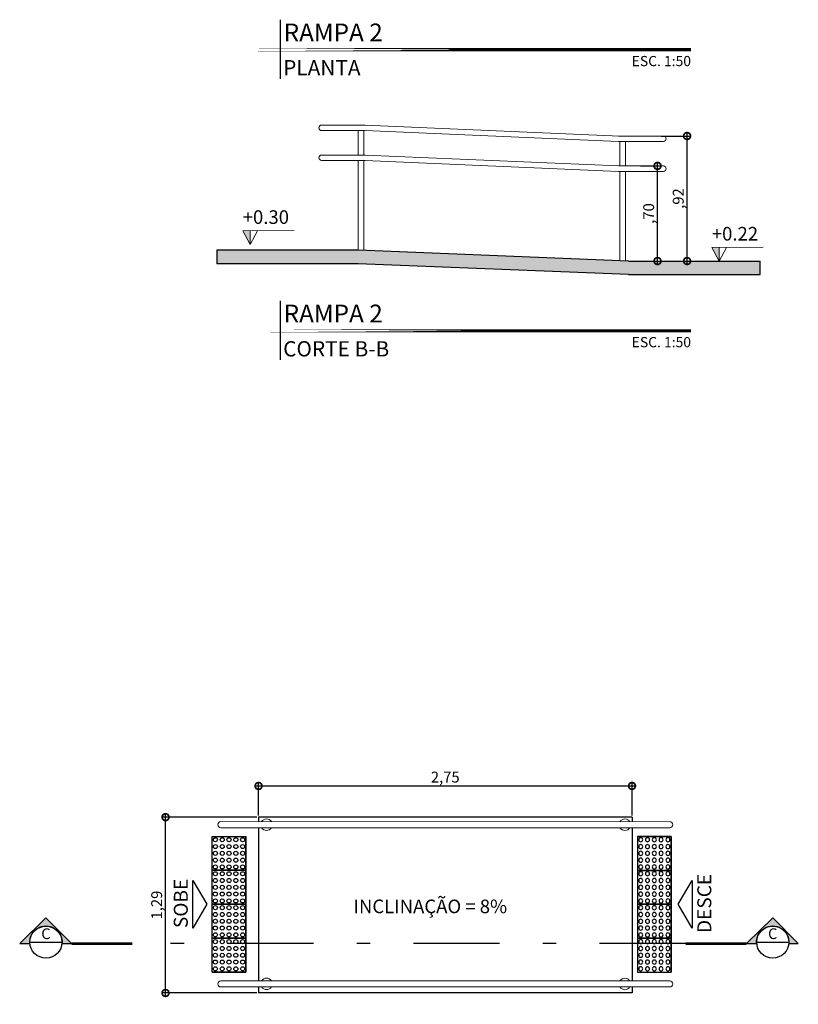
# Model space of a CAD drawing. Units: millimetres. Extents: x 0 to 6790, y 0 to 2482.
# Drawn here: x 3343 to 3349, y 1244 to 1251 of the extents above; entities that cross this region are included whole.
import ezdxf
from ezdxf.enums import TextEntityAlignment as Align

# ---------------------------------------------------------------- set-up
doc = ezdxf.new("R2010")
doc.units = ezdxf.units.MM
for name, pattern in [('DASHDOT2', [12.7, 6.35, -3.175, 0, -3.175]), ('DASHDOTX2', [2, 1, -0.5, 0, -0.5]), ('LIN0', [0])]:
    doc.linetypes.add(name, pattern=pattern)
for name, color, linetype, lineweight in [('3', 3, 'Continuous', 30), ('ARQ-GRADIL', 32, 'Continuous', 15), ('contorno parede', 7, 'Continuous', 13), ('MURO', 3, 'LIN0', 9)]:
    doc.layers.add(name, color=color, linetype=linetype, lineweight=lineweight)
for name, color, linetype in [('ARQ-___-___-LIN-vistas0', 8, 'Continuous'), ('ARQ-carimbo', 2, 'Continuous'), ('arq-TEXTO1', 2, 'Continuous'), ('ARQ_ESTRUTURA CORTE', 4, 'Continuous'), ('CONSTRUIR', 12, 'Continuous'), ('TEXTOS', 2, 'Continuous')]:
    doc.layers.add(name, color=color, linetype=linetype)
doc.styles.add('12050', font='romans.shx', dxfattribs={"height": 0.15})
doc.styles.add('12075', font='romans.shx', dxfattribs={"height": 0.225})
doc.styles.add('6025', font='romans.shx', dxfattribs={"height": 0.08})
doc.styles.add('8050', font='romans.shx', dxfattribs={"height": 0.1})
doc.styles.add('ARIAL', font='arial.ttf')
doc.styles.add('SIMPLEX', font='simplex', dxfattribs={"height": 0.2})
doc.dimstyles.new('Copy(2) of 6025', dxfattribs={"dimtxt": 0.08, "dimasz": 0.1, "dimexe": 0.025, "dimexo": 0.0125, "dimgap": 0.0175, "dimtad": 1, "dimzin": 5, "dimtxsty": '6025', "dimblk": 'DOTSMALL', "dimcen": 0.045, "dimdle": 0.025, "dimclre": 1, "dimclrt": 2, "dimadec": 0, "dimazin": 0, "dimtfac": 1, "dimtmove": 2, "dimatfit": 3, "dimldrblk": 'DOTSMALL', "dimfxl": 0, "dimtolj": 1, "dimtzin": 0, "dimarcsym": 0})

# ---------------------------------------------------------------- blocks, each defined once
blk = doc.blocks.new('_DotSmall')
at = {"layer": 'contorno parede', "color": 0, "const_width": 0.5}
blk.add_lwpolyline([(-0.0625, 0, 1), (0.0625, 0, 1)], format="xyb", close=True, dxfattribs=at)
blk = doc.blocks.new('*D74')
at = {"layer": 'CONSTRUIR', "color": 1, "lineweight": -2}
for p, q in [((3347.960849718305, 1250.286854331355), (3348.176174903338, 1250.286854331355)), ((3347.863435924069, 1249.366854331355), (3348.176174903338, 1249.366854331355))]:
    blk.add_line(p, q, dxfattribs=at)
at = {"layer": 'CONSTRUIR', "color": 0, "lineweight": -2}
blk.add_line((3348.151174903338, 1249.341854331355), (3348.151174903338, 1250.311854331355), dxfattribs=at)
at = {"layer": 'Defpoints', "color": 0}
for p in [(3347.948349718306, 1250.286854331355), (3348.151174903338, 1250.286854331355), (3347.850935924069, 1249.366854331355)]:
    blk.add_point(p, dxfattribs=at)
at = {"layer": 'CONSTRUIR', "color": 0, "lineweight": -2, "xscale": 0.1, "yscale": 0.1, "zscale": 0.1}
for p, rotation in [((3348.151174903338, 1250.286854331355), 90), ((3348.151174903338, 1249.366854331355), 270)]:
    blk.add_blockref('_DotSmall', p, dxfattribs=dict(at, rotation=rotation))
at = {"layer": 'CONSTRUIR', "color": 2, "lineweight": 5, "insert": (3348.086055855718, 1249.826854331356), "char_height": 0.08, "attachment_point": 5, "rotation": 90, "style": '6025'}
blk.add_mtext('\\A1;,92', dxfattribs=at)
blk = doc.blocks.new('*D73')
at = {"layer": 'CONSTRUIR', "color": 1, "lineweight": -2}
for p, q in [((3347.807950412404, 1250.066854331355), (3347.958398255249, 1250.066854331355)), ((3347.807950412404, 1249.366854331355), (3347.958398255249, 1249.366854331355))]:
    blk.add_line(p, q, dxfattribs=at)
at = {"layer": 'CONSTRUIR', "color": 0, "lineweight": -2}
blk.add_line((3347.933398255249, 1249.341854331355), (3347.933398255249, 1250.091854331355), dxfattribs=at)
at = {"layer": 'Defpoints', "color": 0}
for p in [(3347.795450412404, 1250.066854331355), (3347.933398255249, 1250.066854331355), (3347.795450412404, 1249.366854331355)]:
    blk.add_point(p, dxfattribs=at)
at = {"layer": 'CONSTRUIR', "color": 0, "lineweight": -2, "xscale": 0.1, "yscale": 0.1, "zscale": 0.1}
for p, rotation in [((3347.933398255249, 1250.066854331355), 90), ((3347.933398255249, 1249.366854331355), 270)]:
    blk.add_blockref('_DotSmall', p, dxfattribs=dict(at, rotation=rotation))
at = {"layer": 'CONSTRUIR', "color": 2, "lineweight": 5, "insert": (3347.86827920763, 1249.716854331356), "char_height": 0.08, "attachment_point": 5, "rotation": 90, "style": '6025'}
blk.add_mtext('\\A1;,70', dxfattribs=at)
blk = doc.blocks.new('TÍTULO_CPOS_2')
at = {"layer": 'ARQ-carimbo', "color": 1, "ltscale": 0.5}
blk.add_line((0.5061722497667489, 1.192538715713084), (0.5061722497667489, 0.03177915984301194), dxfattribs=at)
at = {"layer": 'ARQ-carimbo', "color": 8, "ltscale": 0.5, "const_width": 0.06}
blk.add_lwpolyline([(4.783830860333182e-07, 0.6043942402927485), (8.571375039468794, 0.6043942402927485)], close=True, dxfattribs=at)
at = {"color": 5, "ltscale": 0.5, "style": 'ARIAL'}
blk.add_attdef('EDIFICAÇÃO', (0.5765198634581594, 0.7668495302089866), '', height=0.35, dxfattribs=at)
at = {"color": 3, "ltscale": 0.5, "style": '12050'}
blk.add_attdef('PLANTA', (0.5658794399876825, 0.0999999426396414), '', height=0.3, dxfattribs=at)
at = {"layer": 'arq-TEXTO1', "ltscale": 0.5, "style": '8050'}
for tag, p in [('ÁREA', (8.564719901563567, 0.7289036915630902)), ('ESCALA', (8.57417519442507, 0.2804701913692895))]:
    blk.add_attdef(tag, text='', height=0.2, dxfattribs=at).set_placement(p, align=Align.RIGHT)
blk = doc.blocks.new('A$C4A2A349F')
at = {"layer": 'ARQ-___-___-LIN-vistas0'}
for p, q in [((3.210923750884831e-06, 2.918182673283809e-08), (3.215241122234147e-06, 0.2500000291816491)), ((3.215241122234147e-06, 0.2500000291816491), (0.2500032152411222, 0.2500000248643914)), ((0.2500032152411222, 0.2500000248645051), (3.215241122234147e-06, 0.2500000291817486)), ((0.2500032109246604, 2.054851222510479e-08), (0.2500032152411222, 0.2500000205483346)), ((0.2500032152411222, 0.2500000248643914), (0.2500032109237509, 2.486458328121444e-08)), ((0.2500032152402127, -8.633172399186151e-09), (3.215241122234147e-06, 2.771116669464391e-13))]:
    blk.add_line(p, q, dxfattribs=at)
for centre in [(0.02500321480965795, 0.2250000287506282), (0.07500321480893035, 0.2250000278869422), (0.1250032148082028, 0.2250000270236256), (0.1750032148092941, 0.2250000261603446), (0.2250032148085666, 0.2250000252966586), (0.02500321394563798, 0.1750000287501905), (0.07500321394581988, 0.1750000278869166), (0.1250032139450923, 0.1750000270235859), (0.1750032139452742, 0.1750000261599141), (0.2250032139454561, 0.1750000252966331), (0.02500321308252751, 0.1250000287500654), (0.02500321221850754, 0.0750000287508712), (0.07500321308270941, 0.1250000278867915), (0.07500321221959894, 0.0750000278875973), (0.1250032130819818, 0.1250000270230771), (0.1250032122179618, 0.07500002702386865), (0.1750032130821637, 0.1250000261597961), (0.1750032122181437, 0.07500002616059476), (0.2250032130814361, 0.1250000252961101), (0.2250032122183256, 0.07500002529690164), (0.02500321135539707, 0.02500002875083851), (0.07500321135557897, 0.0250000278871596), (0.1250032113548514, 0.02500002702384307), (0.1750032113550333, 0.02500002616055497), (0.2250032113552152, 0.02500002529687606)]:
    blk.add_circle(centre, 0.015, dxfattribs=at)
blk = doc.blocks.new('*D99')
at = {"layer": 'CONSTRUIR', "color": 0, "lineweight": -2}
blk.add_line((3344.97057662279, 1245.503989674112), (3347.770576622791, 1245.503989674112), dxfattribs=at)
at = {"layer": 'CONSTRUIR', "color": 1, "lineweight": -2}
for p, q in [((3344.99557662279, 1245.286945756955), (3344.99557662279, 1245.528989674112)), ((3347.745576622791, 1245.287140900965), (3347.745576622791, 1245.528989674112))]:
    blk.add_line(p, q, dxfattribs=at)
at = {"layer": 'Defpoints', "color": 0}
for p in [(3347.745576622791, 1245.503989674112), (3344.99557662279, 1245.274445756955, -1.618914787962776e-09), (3347.745576622791, 1245.274640900965, -1.618914787962776e-09)]:
    blk.add_point(p, dxfattribs=at)
at = {"layer": 'CONSTRUIR', "color": 0, "lineweight": -2, "xscale": 0.1, "yscale": 0.1, "zscale": 0.1, "rotation": 180}
blk.add_blockref('_DotSmall', (3344.99557662279, 1245.503989674112), dxfattribs=at)
at = {"layer": 'CONSTRUIR', "color": 0, "lineweight": -2, "xscale": 0.1, "yscale": 0.1, "zscale": 0.1}
blk.add_blockref('_DotSmall', (3347.745576622791, 1245.503989674112), dxfattribs=at)
at = {"layer": 'CONSTRUIR', "color": 2, "lineweight": 5, "insert": (3346.37057662279, 1245.569108721731), "char_height": 0.08, "attachment_point": 5, "style": '6025'}
blk.add_mtext('\\A1;2,75', dxfattribs=at)
blk = doc.blocks.new('*D100')
at = {"layer": 'CONSTRUIR', "color": 1, "lineweight": -2}
for p, q in [((3344.98307662279, 1245.274445756955), (3344.285797295955, 1245.274445756955)), ((3344.983076622075, 1243.980519246798), (3344.285797295955, 1243.980519246798))]:
    blk.add_line(p, q, dxfattribs=at)
at = {"layer": 'CONSTRUIR', "color": 0, "lineweight": -2}
blk.add_line((3344.310797295955, 1243.955519246798), (3344.310797295955, 1245.299445756955), dxfattribs=at)
at = {"layer": 'Defpoints', "color": 0}
for p in [(3344.310797295955, 1245.274445756955), (3344.99557662279, 1245.274445756955, -1.618914787962776e-09), (3344.995576622075, 1243.980519246798, -1.618914787962776e-09)]:
    blk.add_point(p, dxfattribs=at)
at = {"layer": 'CONSTRUIR', "color": 0, "lineweight": -2, "xscale": 0.1, "yscale": 0.1, "zscale": 0.1}
for p, rotation in [((3344.310797295955, 1245.274445756955), 90), ((3344.310797295955, 1243.980519246798), 270)]:
    blk.add_blockref('_DotSmall', p, dxfattribs=dict(at, rotation=rotation))
at = {"layer": 'CONSTRUIR', "color": 2, "lineweight": 5, "insert": (3344.245678248335, 1244.627482501877), "char_height": 0.08, "attachment_point": 5, "rotation": 90, "style": '6025'}
blk.add_mtext('\\A1;1,29', dxfattribs=at)

msp = doc.modelspace()

# ---------------------------------------------------------------- hatches: boundary and pattern name
h = msp.add_hatch(color=253)
edge = h.paths.add_edge_path()
edge.add_line((3343.549019953362, 1244.344081472919), (3343.618799198226, 1244.344104688573))
edge.add_line((3343.618799198226, 1244.344104688573), (3343.430329467662, 1244.532449052552))
edge.add_line((3343.430329467662, 1244.532449052552), (3343.236985105866, 1244.34396877461))
edge.add_line((3343.236985105866, 1244.34396877461), (3343.311764348549, 1244.344002537643))
edge.add_arc((3343.430388593846, 1244.354733603241), 0.1191086367192512, -5.130934565890982, 185.1690593388878, ccw=False)
h = msp.add_hatch(color=253)
edge = h.paths.add_edge_path()
edge.add_line((3348.900306303047, 1244.344217386883), (3348.970085547911, 1244.344240602537))
edge.add_line((3348.970085547911, 1244.344240602537), (3348.781615817348, 1244.532584966515))
edge.add_line((3348.781615817348, 1244.532584966515), (3348.588271455551, 1244.344104688573))
edge.add_line((3348.588271455551, 1244.344104688573), (3348.663050698234, 1244.344138451607))
edge.add_arc((3348.781674943531, 1244.354869517205), 0.1191086367192512, -5.130934565890982, 185.1690593388878, ccw=False)
at = {"layer": 'ARQ-GRADIL'}
h = msp.add_hatch(dxfattribs=at)
h.set_pattern_fill('ANGLE', color=253)
h.set_pattern_definition([(0, (6.126674026209457, 8.69760315103349), (0, 6.985), [5.08, -1.905]), (90, (6.126674026209457, 8.69760315103349), (-6.985, 4.277078946022131e-16), [5.08, -1.905])])
h.paths.add_polyline_path([(3345.327914260136, 1244.097124551538), (3345.527923018574, 1244.097133306916), (3345.527914263963, 1244.29712455173), (3345.327914260983, 1244.297128043693), (3345.327914274934, 1244.497124551445), (3345.127914265453, 1244.497124565397), (3345.127914265453, 1244.297124551724), (3344.927914262473, 1244.297124551724), (3344.927914262473, 1244.097124551538), (3345.127453954006, 1244.097124551538), (3345.127914265453, 1243.897124551352), (3345.327914260983, 1243.897584862788)])
at = {"layer": 'ARQ_ESTRUTURA CORTE'}
h = msp.add_hatch(dxfattribs=at)
h.set_pattern_fill('AR-CONC', color=256, scale=0.00071)
h.set_pattern_definition([(49.99999999999999, (9.75180974829982, 12.37725859720331), (0.1293511149871628, -0.01131675073262119), [0.0135255, -0.1487805]), (355, (9.75180974829982, 12.37725859720331), (-0.02502282921172823, 0.135650360119715), [0.0108204, -0.1190248147607]), (100.4514447, (9.76258897326982, 12.37631553721831), (0.1043282854341508, 0.1243336038576585), [0.011494906248, -0.1264440736659999]), (46.18420000000002, (9.75180974829982, 12.41332659720331), (0.1924661190334122, -0.02985005283223627), [0.02028824999999996, -0.2231707499999997]), (96.63555760999992, (9.76784857729982, 12.41083911220331), (0.1685569351765671, 0.1756725484643823), [0.0172423664294, -0.1896662817936]), (351.1841511700001, (9.75180974829982, 12.41332659720331), (0.1685569351861337, 0.1756725484557282), [0.0162305766197, -0.1785364096632]), (21, (9.76984374829982, 12.40430959720331), (0.1076462178010841, -0.0726082907128322), [0.0135255, -0.1487805]), (326.0000000000001, (9.76984374829982, 12.40430959720331), (0.04387944012682942, 0.1307734559468467), [0.0108204, -0.1190244]), (71.45144499999999, (9.77881426644582, 12.39825890627431), (0.1515256576878885, 0.05816516590899273), [0.011494906248, -0.126443855696]), (37.50000000000001, (9.75180974829982, 12.37725859720331), (0.00219290830792019, 0.06003407759993871), [0, -0.11758168, 0, -0.1208278, 0, -0.11947525]), (7.499999999999999, (9.75180974829982, 12.37725859720331), (0.04744196038231708, 0.07112820812086486), [0, -0.06888988, 0, -0.11487658, 0, -0.04553585]), (327.5, (9.71159392829982, 12.37725859720331), (0.0962693225684787, -0.004067408234798145), [0, -0.045085, 0, -0.1406652, 0, -0.1866519]), (317.5, (9.69355992829982, 12.37725859720331), (0.1051717187840728, 0.01805280863366645), [0, -0.0586105, 0, -0.09341612, 0, -0.1325499])])
h.paths.add_polyline_path([(3344.689793419826, 1249.446854331355), (3344.689793419326, 1249.346854331355), (3345.728564234884, 1249.346854331355), (3347.719567975581, 1249.266854331355), (3348.689818001107, 1249.266854331355), (3348.689818001107, 1249.366854331355), (3347.719567975581, 1249.366854331355), (3345.731895923749, 1249.446854331355)])
at = {"layer": 'CONSTRUIR', "lineweight": 5}
h = msp.add_hatch(color=1, dxfattribs=at)
h.dxf.hatch_style = 1
h.paths.add_polyline_path([(3344.934151203424, 1249.588901439538), (3344.880262593431, 1249.58831558845), (3344.934151203424, 1249.489334916792)])
h = msp.add_hatch(color=1, dxfattribs=at)
h.dxf.hatch_style = 1
h.paths.add_polyline_path([(3348.388174574052, 1249.466420854102), (3348.334285964058, 1249.465835003014), (3348.388174574052, 1249.366854331356)])

# ---------------------------------------------------------------- linework, layer by layer
for p, q in [((3343.312264338664, 1244.354694303134), (3343.548512849026, 1244.354772903349)), ((3348.663550688349, 1244.354830217097), (3348.899799198711, 1244.354908817312))]:
    msp.add_line(p, q)
at = {"color": 252, "linetype": 'DASHDOT2', "ltscale": 0.1}
msp.add_line((3348.140719220445, 1244.344104688573), (3344.066351433332, 1244.344104688573), dxfattribs=at)
for points in [[(3343.549019953362, 1244.344081472919), (3343.618799198226, 1244.344104688573), (3343.430329467662, 1244.532449052552), (3343.236985105866, 1244.34396877461), (3343.311764348549, 1244.344002537643, -1.094180499461846)], [(3348.900306303047, 1244.344217386883), (3348.970085547911, 1244.344240602537), (3348.781615817348, 1244.532584966515), (3348.588271455551, 1244.344104688573), (3348.663050698234, 1244.344138451607, -1.094180499461846)]]:
    msp.add_lwpolyline(points, format="xyb", close=True)
at = {"color": 252, "linetype": 'DASHDOTX2', "ltscale": 7.5, "const_width": 0.0196875}
for points in [[(3343.618799198226, 1244.344104688573), (3344.066351433332, 1244.344104688573)], [(3348.140719220445, 1244.344104688573), (3348.588271455551, 1244.344104688573)]]:
    msp.add_lwpolyline(points, dxfattribs=at)
for centre in [(3343.430388593845, 1244.354733603241), (3348.78167494353, 1244.354869517205)]:
    msp.add_circle(centre, 0.1181242617187507)
at = {"layer": '3', "elevation": 4.183505870967775e-10}
msp.add_lwpolyline([(3344.513048829088, 1244.456887525538), (3344.513048829088, 1244.809327563251), (3344.614789504412, 1244.633107544395)], close=True, dxfattribs=at)
at = {"layer": '3'}
msp.add_lwpolyline([(3348.187472691626, 1244.809164936762), (3348.187472691416, 1244.456724899048), (3348.085732016197, 1244.632944917966)], close=True, dxfattribs=at)
at = {"layer": 'ARQ-___-___-LIN-vistas0'}
for p, q in [((3347.745576622791, 1245.274640900965), (3344.99557662279, 1245.274445756955)), ((3344.99557662279, 1245.274445756955), (3344.995576622774, 1245.241230771859)), ((3347.745576622791, 1245.274640900965), (3347.745576622774, 1245.241069676233)), ((3344.995576622751, 1245.196437066516), (3344.995576622128, 1244.069778013638)), ((3347.745576622752, 1245.196273986345), (3347.745576622131, 1244.069615849888)), ((3344.995576622101, 1244.024982128392), (3344.995576622075, 1243.980519246798)), ((3347.745576622092, 1243.980714390808), (3344.995576622091, 1243.980519246798)), ((3347.745576622105, 1244.024820364523), (3347.745576622079, 1243.980519246799))]:
    msp.add_line(p, q, dxfattribs=at)
at = {"layer": 'ARQ_ESTRUTURA CORTE'}
for p, q in [((3345.731895923749, 1249.446854331355), (3344.689793419326, 1249.446854331355)), ((3344.689793419826, 1249.446854331355), (3344.689793419326, 1249.346854331355)), ((3347.719567975581, 1249.366854331355), (3345.731895923749, 1249.446854331355)), ((3345.728564234884, 1249.346854331355), (3344.689793419326, 1249.346854331355)), ((3347.719567975581, 1249.266854331355), (3345.728564234884, 1249.346854331355)), ((3347.719567975586, 1249.366854331355), (3348.689818001107, 1249.366854331355)), ((3348.689818001107, 1249.266854331355), (3348.689818001107, 1249.366854331355)), ((3347.719567975581, 1249.266854331355), (3348.689818001107, 1249.266854331355))]:
    msp.add_line(p, q, dxfattribs=at)
at = {"layer": 'CONSTRUIR', "color": 1, "lineweight": 5}
for p, q in [((3344.880262593431, 1249.58831558845), (3345.257536804671, 1249.592417132494)), ((3344.880262593431, 1249.58831558845), (3344.934151203424, 1249.489334916792)), ((3344.934151203424, 1249.489334916791), (3344.934151203424, 1249.588901439538)), ((3344.934151203424, 1249.489334916792), (3344.988039813418, 1249.58831558845)), ((3348.334285964058, 1249.465835003014), (3348.711560175298, 1249.469936547058)), ((3348.334285964058, 1249.465835003014), (3348.388174574052, 1249.366854331356)), ((3348.388174574052, 1249.366854331355), (3348.388174574052, 1249.466420854102)), ((3348.388174574052, 1249.366854331356), (3348.442063184045, 1249.465835003014))]:
    msp.add_line(p, q, dxfattribs=at)
at = {"layer": 'MURO'}
for p, q in [((3345.740297035739, 1250.367128501355), (3345.46029703574, 1250.367128501355)), ((3345.740297035739, 1250.367128501355), (3345.570297035739, 1250.367128501355)), ((3345.740297035739, 1250.367128501355), (3345.780297035739, 1250.367128501355)), ((3345.780297035739, 1250.367128501355), (3347.6569469448, 1250.286854331355)), ((3345.740297035739, 1250.327128501355), (3345.46029703574, 1250.327128501355)), ((3345.740297035739, 1250.327128501355), (3345.570297035739, 1250.327128501355)), ((3345.73029703574, 1250.147128501355), (3345.73029703574, 1250.327128501355)), ((3345.780297035739, 1250.327128501355), (3345.740297035739, 1250.327128501355)), ((3345.770297035739, 1250.147128501355), (3345.770297035739, 1250.327128501355)), ((3345.780297035739, 1250.327128501355), (3347.6469469448, 1250.246854331355)), ((3347.6969469448, 1250.286854331355), (3347.6469469448, 1250.286854331355)), ((3347.6969469448, 1250.286854331355), (3347.6569469448, 1250.286854331355)), ((3347.6969469448, 1250.286854331355), (3347.9769469448, 1250.286854331355)), ((3347.6969469448, 1250.246854331355), (3347.6469469448, 1250.246854331355)), ((3347.6969469448, 1250.246854331355), (3347.6569469448, 1250.246854331355)), ((3347.6569469448, 1250.066854331355), (3347.6569469448, 1250.246854331355)), ((3347.6969469448, 1250.084948564491), (3347.6969469448, 1250.246854331355)), ((3347.6969469448, 1250.246854331355), (3347.8669469448, 1250.246854331355)), ((3347.6969469448, 1250.246854331355), (3347.9769469448, 1250.246854331355)), ((3345.73029703574, 1250.147128501354), (3345.46029703574, 1250.147128501355)), ((3345.73029703574, 1250.147128501354), (3345.570297035739, 1250.147128501355)), ((3345.73029703574, 1250.147128501354), (3345.612467236245, 1250.147128501355)), ((3345.73029703574, 1250.147128501354), (3345.78029703574, 1250.147128501355)), ((3345.78029703574, 1250.147128501355), (3347.6469469448, 1250.066854331355)), ((3345.740297035739, 1250.107128501355), (3345.46029703574, 1250.107128501355)), ((3345.740297035739, 1250.107128501355), (3345.570297035739, 1250.107128501355)), ((3345.740297035739, 1250.107128501355), (3345.612467236245, 1250.107128501355)), ((3345.73029703574, 1249.446854331355), (3345.73029703574, 1250.107128501355)), ((3345.740297035739, 1250.107128501355), (3345.780297035739, 1250.107128501355)), ((3345.770297035738, 1249.445308760014), (3345.770297035739, 1250.107128501355)), ((3347.6469469448, 1250.026854331355), (3345.780297035739, 1250.107128501355)), ((3347.6969469448, 1250.066854331355), (3347.6469469448, 1250.066854331355)), ((3347.6969469448, 1250.066854331355), (3347.6469469448, 1250.066854331355)), ((3347.6969469448, 1250.066854331355), (3347.6969469448, 1250.09023406148)), ((3347.6969469448, 1250.066854331355), (3347.6969469448, 1250.09023406148)), ((3347.6969469448, 1250.066854331355), (3347.9769469448, 1250.066854331355)), ((3347.6969469448, 1250.026854331355), (3347.6469469448, 1250.026854331355)), ((3347.6969469448, 1250.026854331355), (3347.6469469448, 1250.026854331355)), ((3347.6569469448, 1249.369374708123), (3347.6569469448, 1250.026854331355)), ((3347.6969469448, 1249.367764784596), (3347.6969469448, 1250.026854331355)), ((3347.6969469448, 1249.367764784596), (3347.6969469448, 1250.026854331355)), ((3347.6969469448, 1250.026854331355), (3347.9769469448, 1250.026854331355))]:
    msp.add_line(p, q, dxfattribs=at)
for points in [[(3348.02317867947, 1245.241053833452), (3344.717974573175, 1245.241248980679)], [(3344.71764491476, 1245.196455521561), (3348.023178679443, 1245.196257948207)], [(3348.02317867947, 1244.069601370138), (3344.717506077758, 1244.069779753267)], [(3344.717974573149, 1244.024988768292), (3348.023178679443, 1244.024805484893)]]:
    msp.add_lwpolyline(points, dxfattribs=at)
for centre, radius, start, end in [((3345.46029703574, 1250.347128501355), 0.01999999999998181, 90, 270), ((3347.9769469448, 1250.266854331355), 0.01999999999998181, 270, 90), ((3345.46029703574, 1250.127128501354), 0.01999999999998181, 90, 270), ((3347.9769469448, 1250.046854331355), 0.01999999999998181, 270, 90), ((3344.717974573162, 1245.218851038056), 0.02239794262277428, 89.9999999658157, 269.9999999658157), ((3345.054182235278, 1245.218851038056), 0.04239794262277428, 31.88924716907436, 148.1420874510935), ((3347.693086071101, 1245.21865589083), 0.04239794262277428, 31.91602195451179, 148.110752762559), ((3348.023178679456, 1245.21865589083), 0.02239794262277428, 269.9999999658157, 89.9999999658157), ((3345.054182235278, 1245.218851038056), 0.04239794262277428, 211.9171533909418, 328.110752762559), ((3347.693086071101, 1245.21865589083), 0.04239794262277428, 211.8892471690743, 328.1378477720959), ((3344.717974573162, 1244.047386710915), 0.02239794262277428, 89.9999999658157, 269.9999999658157), ((3345.054182234635, 1244.047398564642), 0.04239794262277428, 31.88924716907436, 148.142936655931), ((3347.693094439934, 1244.047215052433), 0.04239794262277428, 31.89655695726439, 148.110752762559), ((3348.023178679456, 1244.047203427515), 0.02239794262277428, 269.9999999658157, 89.9999999658157), ((3345.054182234635, 1244.047398564642), 0.04239794262277428, 211.9214453843356, 328.110752762559), ((3347.693094439934, 1244.047215052433), 0.04239794262277428, 211.8892471690743, 328.1182634174966)]:
    msp.add_arc(centre, radius, start, end, dxfattribs=at)

# ---------------------------------------------------------------- block references
ref = msp.add_blockref('TÍTULO_CPOS_2', (3344.964664003341, 1250.695764204491), dxfattribs=dict(xscale=0.375, yscale=0.375, zscale=0.375))
ref.add_attrib('ESCALA', 'ESC. 1:50', dxfattribs={"layer": 'arq-TEXTO1', "ltscale": 0.5, "height": 0.07500000000000001, "style": '8050'}).set_placement((3348.179979701251, 1250.800940526255), align=Align.RIGHT)
ref.add_attrib('PLANTA', 'PLANTA', (3345.176868793337, 1250.733264182981), dxfattribs={"color": 3, "ltscale": 0.5, "height": 0.1125, "style": '12050'})
ref.add_attrib('EDIFICAÇÃO', 'RAMPA 2', (3345.180858952138, 1250.98333277832), dxfattribs={"color": 4, "ltscale": 0.5, "height": 0.13125, "style": 'ARIAL'})
ref = msp.add_blockref('TÍTULO_CPOS_2', (3344.964664003341, 1248.627214343031), dxfattribs=dict(xscale=0.375, yscale=0.375, zscale=0.375))
ref.add_attrib('ESCALA', 'ESC. 1:50', dxfattribs={"layer": 'arq-TEXTO1', "ltscale": 0.5, "height": 0.07500000000000001, "style": '8050'}).set_placement((3348.179979701251, 1248.732390664794), align=Align.RIGHT)
ref.add_attrib('PLANTA', 'CORTE B-B', (3345.176868793337, 1248.664714321521), dxfattribs={"color": 3, "ltscale": 0.5, "height": 0.1125, "style": '12050'})
ref.add_attrib('EDIFICAÇÃO', 'RAMPA 2', (3345.180858952138, 1248.914782916859), dxfattribs={"color": 4, "ltscale": 0.5, "height": 0.13125, "style": 'ARIAL'})
at = {"layer": 'ARQ-___-___-LIN-vistas0', "extrusion": (-1.308280137784794e-09, 1.672706285169956e-09, 1), "rotation": 270}
for p in [(3344.653231241207, 1245.133113974875, -2.310000608779979e-06), (3344.653231232574, 1244.883110755319, -2.31000060877998e-06), (3344.653231232574, 1244.633110755319, -2.310000608779999e-06), (3344.65323122394, 1244.383110755321, -2.294946252427172e-06)]:
    msp.add_blockref('A$C4A2A349F', p, dxfattribs=at)
at = {"layer": 'ARQ-___-___-LIN-vistas0', "extrusion": (-1.308280138782826e-09, -1.672706284389362e-09, 1), "xscale": -1, "rotation": 269.9999999658141}
for p in [(3347.784783858077, 1244.882941702874, -6.46190371664324e-06), (3347.784783866563, 1244.632941702874, -6.461903716643241e-06), (3347.784783875048, 1244.382941702876, -6.47695807299607e-06), (3347.784783879216, 1244.132941702876, -6.47695807299607e-06)]:
    msp.add_blockref('A$C4A2A349F', p, dxfattribs=at)

# ---------------------------------------------------------------- texts
at = {"color": 3, "style": '12075'}
for p in [(3343.430371394749, 1244.406428892828), (3348.781657744434, 1244.406564806791)]:
    msp.add_attdef('C', text='1', height=0.07874999999999999, rotation=0.01906238657248386, dxfattribs=at).set_placement(p, align=Align.MIDDLE)
at = {"layer": 'CONSTRUIR', "color": 1, "lineweight": 5, "style": 'SIMPLEX'}
msp.add_text('INCLINAÇÃO = 8%%%', height=0.1, dxfattribs=at).set_placement((3345.695229037561, 1244.567794446288, -0.04671289999238514))
at = {"layer": 'CONSTRUIR', "color": 1, "lineweight": 5, "char_height": 0.1, "width": 0.0869390886509791, "attachment_point": 9, "style": 'SIMPLEX'}
for s, insert in [('\\P+0.30', (3345.220024722382, 1249.608998918687)), ('\\P+0.22', (3348.674048093009, 1249.486518333251))]:
    msp.add_mtext(s, dxfattribs=dict(at, insert=insert))
at = {"layer": 'TEXTOS', "style": 'ARIAL'}
for s, rotation, p in [('DESCE', 89.9999999658157, (3348.329414443336, 1244.639419493617)), ('SOBE', 90, (3344.474521124734, 1244.639529529549))]:
    msp.add_text(s, height=0.1029, rotation=rotation, dxfattribs=at).set_placement(p, align=Align.CENTER)

# ---------------------------------------------------------------- dimensions: what is measured, and where the dimension line sits
at = {"layer": 'CONSTRUIR', "color": 1, "lineweight": 5}
for base, p1, p2, picture, middle in [((3348.151174903338, 1250.286854331355), (3347.850935924069, 1249.366854331355), (3347.948349718306, 1250.286854331355), '*D74', (3348.086055855718, 1249.826854331356)), ((3347.933398255249, 1250.066854331355), (3347.795450412404, 1249.366854331355), (3347.795450412404, 1250.066854331355), '*D73', (3347.86827920763, 1249.716854331356)), ((3344.310797295955, 1245.274445756955, 1.618950754078744e-09), (3344.995576622075, 1243.980519246798), (3344.99557662279, 1245.274445756955), '*D100', (3344.245678248335, 1244.627482501877, 1.618950754078744e-09))]:
    dim = msp.add_linear_dim(base=base, p1=p1, p2=p2, angle=90, dimstyle='Copy(2) of 6025', dxfattribs=at)
    dim.commit()
    dim.dimension.update_dxf_attribs({"geometry": picture, "text_midpoint": middle})
dim = msp.add_linear_dim(base=(3347.745576622791, 1245.503989674112, 1.618950754078744e-09), p1=(3344.99557662279, 1245.274445756955), p2=(3347.745576622791, 1245.274640900965), dimstyle='Copy(2) of 6025', dxfattribs=at)
dim.commit()
dim.dimension.update_dxf_attribs({"geometry": '*D99', "text_midpoint": (3346.37057662279, 1245.569108721731, 1.618950754078744e-09)})

doc.saveas('drawing.dxf')
